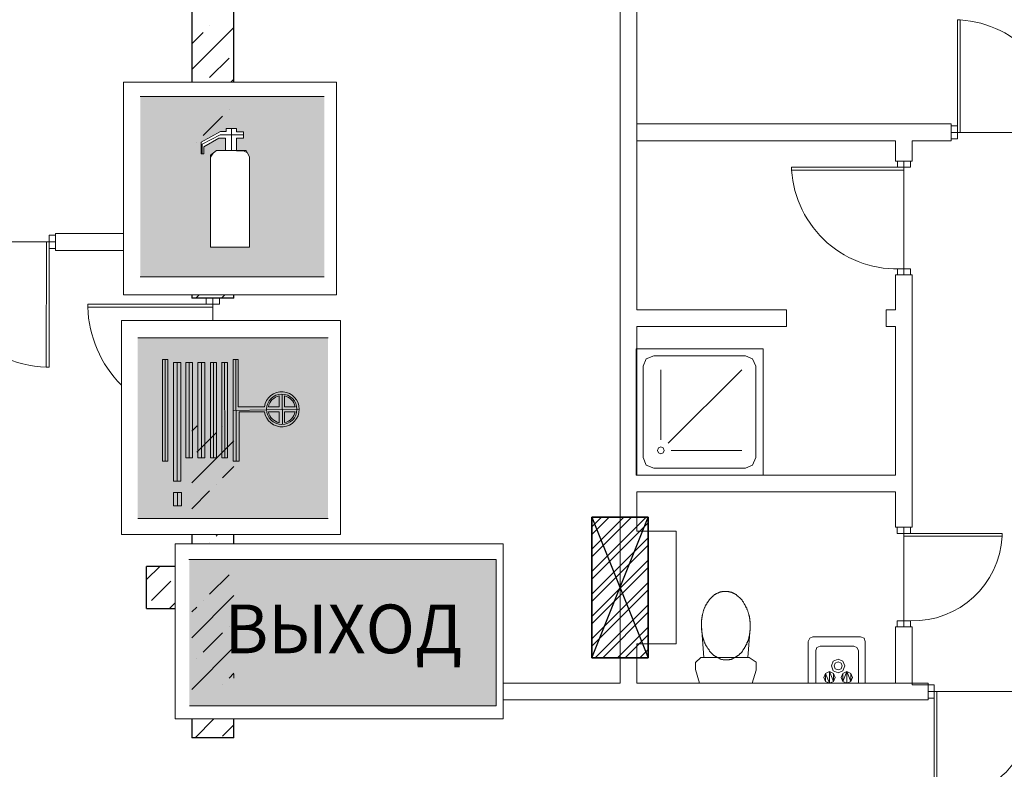
# Model space of a CAD drawing. Units: millimetres. Extents: x 26 to 1393, y 38 to 1386.
# Drawn here: x 155 to 179, y 373 to 391 of the extents above; entities that cross this region are included whole.
import ezdxf

# ---------------------------------------------------------------- set-up
doc = ezdxf.new("R2010")
doc.units = ezdxf.units.MM
for name, color, linetype, lineweight in [('areal', 20, 'Continuous', 5), ('SAN', 7, 'Continuous', 5), ('sveta', 7, 'Continuous', 5)]:
    doc.layers.add(name, color=color, linetype=linetype, lineweight=lineweight)
doc.layers.add('kolonni', color=7, linetype='Continuous')
doc.styles.get("Standard").update_dxf_attribs({"font": 'ARIAL.TTF', "height": 3})

msp = doc.modelspace()

# ---------------------------------------------------------------- hatches: boundary and pattern name
at = {"linetype": 'Continuous', "lineweight": 30}
h = msp.add_hatch(color=256, dxfattribs=at)
h.paths.add_polyline_path([(159.483, 388.192), (159.394, 388.124), (159.334, 388.024), (159.334, 385.785), (160.305, 385.785), (160.305, 388.025), (160.249, 388.139), (160.149, 388.185), (159.975, 388.185), (159.975, 388.192)], flags=16)
h.paths.add_polyline_path([(157.581, 389.537), (157.581, 385.048), (162.009, 385.048), (162.009, 389.537)])
h.paths.add_polyline_path([(159.163, 388.107), (159.095, 388.107), (159.095, 388.399), (159.583, 388.666), (159.722, 388.666), (159.722, 388.74), (159.978, 388.74), (159.978, 388.662), (160.156, 388.662), (160.156, 388.502), (159.975, 388.502), (159.975, 388.192), (159.704, 388.192), (159.704, 388.484), (159.704, 388.502), (159.537, 388.502), (159.163, 388.281)], flags=16)
at = {"linetype": 'Continuous', "lineweight": 20}
h = msp.add_hatch(color=1, dxfattribs=at)
h.paths.add_polyline_path([(157.581, 385.048), (162.166, 385.048), (162.166, 389.537), (157.581, 389.537)])
h.paths.add_polyline_path([(159.095, 388.107), (159.095, 388.399), (159.583, 388.666), (159.722, 388.666), (159.722, 388.74), (159.978, 388.74), (159.978, 388.662), (160.156, 388.662), (160.156, 388.502), (159.975, 388.502), (159.975, 388.185), (160.149, 388.185), (160.249, 388.139), (160.305, 388.025), (160.305, 385.785), (159.334, 385.785), (159.334, 388.024), (159.394, 388.124), (159.483, 388.192), (159.704, 388.192), (159.704, 388.484), (159.704, 388.502), (159.537, 388.502), (159.163, 388.281), (159.163, 388.107)], flags=16)
msp.add_hatch(color=1, dxfattribs=at).paths.add_polyline_path([(157.518, 383.528), (162.26, 383.528), (162.26, 379.024), (157.518, 379.024)])
h = msp.add_hatch(color=256, dxfattribs=at)
h.paths.add_polyline_path([(158.268, 382.984), (158.132, 382.984), (158.132, 380.456), (158.267, 380.456)])
h.paths.add_polyline_path([(158.591, 382.908), (158.411, 382.908), (158.411, 379.956), (158.591, 379.956)])
h.paths.add_polyline_path([(158.611, 379.672), (158.407, 379.672), (158.407, 379.344), (158.611, 379.344)])
h.paths.add_polyline_path([(158.884, 382.908), (158.712, 382.908), (158.712, 380.536), (158.884, 380.536)])
h.paths.add_polyline_path([(159.191, 382.908), (159.015, 382.908), (159.015, 380.536), (159.191, 380.536)])
h.paths.add_polyline_path([(159.483, 382.908), (159.327, 382.908), (159.327, 380.536), (159.483, 380.536)])
h.paths.add_polyline_path([(159.758, 382.908), (159.61, 382.908), (159.61, 380.536), (159.758, 380.536)])
h.paths.add_polyline_path([(160.042, 381.682), (160.675, 381.682, 0.928883), (161.543, 381.746, 0.92922), (160.675, 381.81), (160.018, 381.81), (160.018, 382.984), (159.898, 382.984), (159.898, 380.456), (160.042, 380.456)])
h.paths.add_polyline_path([(160.773, 381.682, 0.308449), (161.045, 381.412), (161.045, 381.682)], flags=16)
h.paths.add_polyline_path([(160.773, 381.81, -0.308706), (161.045, 382.079), (161.045, 381.81)], flags=16)
h.paths.add_polyline_path([(161.176, 381.414), (161.176, 381.682), (161.44, 381.682, -0.302188)], flags=16)
h.paths.add_polyline_path([(161.176, 381.81), (161.176, 382.078, -0.302444), (161.44, 381.81)], flags=16)
at = {"linetype": 'Continuous', "lineweight": 60}
msp.add_hatch(color=3, dxfattribs=at).paths.add_polyline_path([(166.451, 378.003), (158.804, 378.003), (158.804, 374.361), (166.451, 374.361)])

# ---------------------------------------------------------------- linework, layer by layer
at = {"color": 7, "linetype": 'Continuous', "lineweight": 20}
for p, q in [((157.165, 389.899), (162.468, 389.899)), ((157.165, 384.599), (157.165, 389.899)), ((162.468, 389.899), (162.468, 384.599)), ((162.468, 384.599), (157.165, 384.599)), ((157.109, 383.959), (162.574, 383.959)), ((157.109, 378.627), (157.109, 383.959)), ((162.574, 383.959), (162.574, 378.627)), ((162.574, 378.627), (157.109, 378.627)), ((158.45, 378.395), (166.624, 378.395)), ((158.45, 374.031), (158.45, 378.395)), ((166.624, 378.395), (166.624, 374.031)), ((166.624, 374.031), (158.45, 374.031))]:
    msp.add_line(p, q, dxfattribs=at)
at = {"color": 1, "linetype": 'Continuous', "lineweight": 20}
for p, q in [((157.581, 389.537), (162.166, 389.537)), ((159.978, 388.74), (159.722, 388.74)), ((159.722, 388.74), (159.722, 388.666)), ((159.978, 388.662), (159.978, 388.74)), ((159.583, 388.666), (159.095, 388.399)), ((159.163, 388.281), (159.537, 388.502)), ((159.537, 388.502), (159.704, 388.502)), ((159.722, 388.666), (159.583, 388.666)), ((159.704, 388.502), (159.704, 388.484)), ((159.704, 388.491), (159.704, 388.192)), ((159.975, 388.185), (159.975, 388.502)), ((159.975, 388.502), (160.156, 388.502)), ((160.156, 388.662), (159.978, 388.662)), ((160.156, 388.502), (160.156, 388.662)), ((159.095, 388.399), (159.095, 388.107)), ((159.163, 388.107), (159.163, 388.281)), ((159.095, 388.107), (159.163, 388.107)), ((159.394, 388.124), (159.334, 388.024)), ((159.334, 388.024), (159.334, 385.785)), ((159.483, 388.192), (159.394, 388.124)), ((159.704, 388.192), (159.483, 388.192)), ((160.149, 388.185), (159.975, 388.185)), ((160.249, 388.139), (160.149, 388.185)), ((160.305, 388.025), (160.249, 388.139)), ((160.305, 385.785), (160.305, 388.025)), ((159.334, 385.785), (160.305, 385.785)), ((162.166, 385.048), (157.581, 385.048)), ((157.518, 383.528), (162.26, 383.528)), ((158.132, 380.456), (158.132, 382.984)), ((158.132, 382.984), (158.268, 382.984)), ((158.268, 382.984), (158.267, 380.456)), ((158.411, 379.956), (158.411, 382.908)), ((158.411, 382.908), (158.591, 382.908)), ((158.591, 382.908), (158.591, 379.956)), ((158.712, 380.536), (158.712, 382.908)), ((158.712, 382.908), (158.884, 382.908)), ((158.884, 382.908), (158.884, 380.536)), ((159.015, 380.536), (159.015, 382.908)), ((159.015, 382.908), (159.191, 382.908)), ((159.191, 382.908), (159.191, 380.536)), ((159.327, 380.536), (159.327, 382.908)), ((159.327, 382.908), (159.483, 382.908)), ((159.483, 382.908), (159.483, 380.536)), ((159.606, 382.908), (159.758, 382.908)), ((159.61, 380.536), (159.61, 382.908)), ((159.758, 382.908), (159.758, 380.536)), ((159.898, 382.984), (160.018, 382.984)), ((159.898, 382.984), (159.898, 380.456)), ((160.018, 382.984), (160.018, 381.81)), ((161.045, 381.81), (161.045, 382.079)), ((161.176, 381.81), (161.176, 382.078)), ((160.018, 381.81), (160.675, 381.81)), ((160.042, 380.456), (160.042, 381.682)), ((160.042, 381.682), (160.675, 381.682)), ((160.773, 381.81), (161.045, 381.81)), ((160.773, 381.682), (161.045, 381.682)), ((161.045, 381.412), (161.045, 381.682)), ((161.176, 381.81), (161.44, 381.81)), ((161.176, 381.682), (161.44, 381.682)), ((161.176, 381.414), (161.176, 381.682)), ((158.132, 380.456), (158.267, 380.456)), ((158.712, 380.536), (158.884, 380.536)), ((159.015, 380.536), (159.191, 380.536)), ((159.327, 380.536), (159.483, 380.536)), ((159.758, 380.536), (159.61, 380.536)), ((159.898, 380.456), (160.042, 380.456)), ((158.591, 379.956), (158.411, 379.956)), ((158.407, 379.672), (158.611, 379.672)), ((158.407, 379.344), (158.407, 379.672)), ((158.611, 379.672), (158.611, 379.344)), ((158.611, 379.344), (158.407, 379.344)), ((162.26, 379.024), (157.518, 379.024))]:
    msp.add_line(p, q, dxfattribs=at)
at = {"linetype": 'Continuous', "lineweight": 15}
for p, q in [((159.85, 388.74), (159.85, 388.185)), ((159.571, 388.582), (159.121, 388.352)), ((160.156, 388.582), (159.571, 388.582)), ((159.121, 388.352), (159.121, 388.107)), ((159.334, 388.08), (159.483, 388.192)), ((159.334, 385.785), (159.334, 388.08)), ((159.483, 388.192), (160.223, 388.192)), ((160.223, 388.192), (160.305, 388.025)), ((160.305, 388.025), (160.305, 385.785)), ((160.305, 385.785), (159.334, 385.785)), ((158.2, 382.984), (158.199, 380.456)), ((158.501, 382.908), (158.501, 379.956)), ((158.798, 382.908), (158.798, 380.536)), ((159.103, 382.908), (159.103, 380.536)), ((159.405, 382.908), (159.405, 380.536)), ((159.682, 382.908), (159.684, 380.536)), ((159.958, 382.984), (159.97, 380.456)), ((161.119, 382.124), (161.122, 381.368)), ((159.898, 381.72), (161.543, 381.746))]:
    msp.add_line(p, q, dxfattribs=at)
at = {"linetype": 'Continuous', "lineweight": 20}
msp.add_line((158.509, 379.672), (158.509, 379.344), dxfattribs=at)
at = {"color": 3, "linetype": 'Continuous', "lineweight": 20}
for p, q in [((158.793, 378.003), (166.451, 378.003)), ((166.451, 378.003), (166.451, 374.361)), ((166.451, 374.361), (158.804, 374.361))]:
    msp.add_line(p, q, dxfattribs=at)
at = {"linetype": 'Continuous', "lineweight": 15}
msp.add_circle((161.107, 381.746), 0.378, dxfattribs=at)
at = {"color": 1, "linetype": 'Continuous', "lineweight": 20}
for radius, start, end in [(0.436, 188.4461, 171.5955), (0.339, 100.5482, 169.1714), (0.339, 10.8286, 78.1391), (0.339, 190.8824, 259.4518), (0.339, 281.8609, 349.1176)]:
    msp.add_arc((161.107, 381.746), radius, start, end, dxfattribs=at)
at = {"layer": 'areal', "color": 7}
for p, q in [((158.864, 402.68), (158.864, 389.899)), ((159.914, 389.899), (159.914, 397.606)), ((169.538, 397.606), (169.538, 374.926)), ((169.958, 388.856), (169.958, 395.856)), ((177.793, 388.856), (169.958, 388.856)), ((177.793, 388.646), (177.793, 388.856)), ((177.793, 388.436), (177.793, 388.646)), ((177.793, 388.646), (180.628, 388.646)), ((180.628, 388.646), (177.793, 388.646)), ((169.958, 388.436), (176.399, 388.436)), ((169.958, 384.227), (169.958, 388.436)), ((176.399, 388.436), (176.399, 387.929)), ((176.819, 388.436), (177.793, 388.436)), ((176.819, 387.929), (176.819, 388.436)), ((176.399, 387.929), (176.613, 387.929)), ((176.613, 385.094), (176.613, 387.929)), ((176.613, 387.929), (176.819, 387.929)), ((176.613, 387.929), (176.613, 385.094)), ((157.165, 386.126), (155.464, 386.126)), ((155.464, 386.126), (155.464, 385.916)), ((155.464, 385.916), (152.279, 385.916)), ((176.613, 385.094), (176.399, 385.094)), ((176.399, 385.094), (176.399, 384.227)), ((176.819, 385.094), (176.613, 385.094)), ((176.819, 378.808), (176.819, 385.094)), ((159.914, 384.516), (159.914, 384.599)), ((159.389, 383.959), (159.389, 384.516)), ((159.389, 384.516), (159.914, 384.516)), ((173.688, 384.227), (169.958, 384.227)), ((173.688, 383.807), (173.688, 384.227)), ((176.399, 384.227), (176.173, 384.227)), ((176.173, 384.227), (176.173, 383.807)), ((169.958, 380.106), (169.958, 383.807)), ((169.958, 383.807), (173.688, 383.807)), ((176.173, 383.807), (176.399, 383.807)), ((176.399, 383.807), (176.399, 380.106)), ((176.399, 380.106), (169.958, 380.106)), ((169.958, 379.686), (176.399, 379.686)), ((169.958, 378.706), (169.958, 379.686)), ((176.399, 379.686), (176.399, 378.808)), ((170.938, 378.706), (169.958, 378.706)), ((170.938, 375.906), (170.938, 378.706)), ((176.399, 378.808), (176.609, 378.808)), ((176.609, 376.323), (176.609, 378.808)), ((176.609, 378.808), (176.819, 378.808)), ((176.609, 378.808), (176.609, 376.323)), ((159.914, 378.395), (159.914, 378.627)), ((176.609, 376.323), (176.399, 376.323)), ((176.399, 376.323), (176.399, 374.926)), ((176.819, 376.323), (176.609, 376.323)), ((176.819, 374.88), (176.819, 376.323)), ((169.958, 374.926), (169.958, 375.906)), ((169.958, 375.906), (170.938, 375.906)), ((169.538, 374.926), (166.624, 374.926)), ((176.399, 374.926), (169.958, 374.926)), ((177.213, 374.88), (176.819, 374.88)), ((177.213, 374.716), (177.213, 374.88)), ((180.048, 374.716), (177.213, 374.716))]:
    msp.add_line(p, q, dxfattribs=at)
at = {"layer": 'kolonni', "color": 7, "linetype": 'Continuous'}
for p, q in [((168.837, 379.056), (168.837, 375.556)), ((170.237, 379.056), (168.837, 379.056)), ((168.837, 379.056), (170.237, 375.556)), ((168.837, 375.556), (170.237, 379.056)), ((170.237, 375.556), (170.237, 379.056)), ((168.837, 375.556), (170.237, 375.556))]:
    msp.add_line(p, q, dxfattribs=at)
at = {"layer": 'kolonni', "color": 7, "lineweight": 30}
for p, q in [((168.837, 375.556), (168.837, 379.056)), ((168.837, 379.056), (170.237, 379.056)), ((170.237, 379.056), (170.237, 375.556)), ((170.237, 375.556), (168.837, 375.556))]:
    msp.add_line(p, q, dxfattribs=at)
at = {"layer": 'kolonni', "color": 7}
for p, q in [((168.837, 378.815), (169.078, 379.056)), ((168.837, 378.258), (169.635, 379.056)), ((168.837, 377.701), (170.192, 379.056)), ((168.837, 378.629), (169.264, 379.056)), ((168.837, 378.072), (169.821, 379.056)), ((168.837, 378.815), (169.078, 379.056)), ((168.837, 378.258), (169.635, 379.056)), ((168.837, 377.701), (170.192, 379.056)), ((168.837, 378.629), (169.264, 379.056)), ((168.837, 378.072), (169.821, 379.056)), ((168.837, 377.515), (170.237, 378.915)), ((168.837, 377.515), (170.237, 378.915)), ((168.837, 377.144), (170.237, 378.544)), ((168.837, 377.144), (170.237, 378.544)), ((168.837, 376.958), (170.237, 378.358)), ((168.837, 376.958), (170.237, 378.358)), ((168.837, 376.587), (170.237, 377.987)), ((168.837, 376.587), (170.237, 377.987)), ((168.837, 376.402), (170.237, 377.802)), ((168.837, 376.402), (170.237, 377.802)), ((168.837, 376.03), (170.237, 377.43)), ((168.837, 376.03), (170.237, 377.43)), ((168.837, 375.845), (170.237, 377.245)), ((168.837, 375.845), (170.237, 377.245)), ((168.92, 375.556), (170.237, 376.874)), ((168.92, 375.556), (170.237, 376.874)), ((169.105, 375.556), (170.237, 376.688)), ((169.105, 375.556), (170.237, 376.688)), ((169.476, 375.556), (170.237, 376.317)), ((169.476, 375.556), (170.237, 376.317)), ((169.662, 375.556), (170.237, 376.131)), ((169.662, 375.556), (170.237, 376.131)), ((170.033, 375.556), (170.237, 375.76)), ((170.033, 375.556), (170.237, 375.76)), ((170.219, 375.556), (170.237, 375.574)), ((170.219, 375.556), (170.237, 375.574))]:
    msp.add_line(p, q, dxfattribs=at)
at = {"layer": 'SAN', "lineweight": 9}
for p, q in [((169.938, 380.106), (169.938, 383.253)), ((169.938, 383.253), (173.103, 383.253)), ((170.189, 383.002), (170.38, 383.08)), ((170.38, 383.08), (172.66, 383.08)), ((172.66, 383.08), (172.842, 383.002)), ((173.103, 380.106), (173.103, 383.253)), ((170.111, 382.82), (170.189, 383.002)), ((170.111, 380.548), (170.111, 382.82)), ((172.842, 383.002), (172.92, 382.82)), ((172.92, 380.548), (172.92, 382.82)), ((170.553, 380.982), (170.553, 382.733)), ((170.735, 380.904), (172.574, 382.733)), ((170.467, 380.722), (170.493, 380.782)), ((170.493, 380.661), (170.467, 380.722)), ((170.493, 380.782), (170.553, 380.808)), ((170.553, 380.635), (170.493, 380.661)), ((170.553, 380.808), (170.614, 380.782)), ((170.553, 380.808), (170.553, 380.808)), ((170.614, 380.661), (170.553, 380.635)), ((170.614, 380.782), (170.64, 380.722)), ((170.64, 380.722), (170.614, 380.661)), ((170.814, 380.722), (172.574, 380.722)), ((170.189, 380.357), (170.111, 380.548)), ((170.38, 380.279), (170.189, 380.357)), ((172.842, 380.357), (172.66, 380.279)), ((172.92, 380.548), (172.842, 380.357)), ((173.103, 380.106), (169.938, 380.106)), ((170.38, 380.279), (172.66, 380.279)), ((171.964, 377.163), (171.947, 377.154)), ((171.973, 377.163), (171.964, 377.163)), ((171.982, 377.172), (171.973, 377.163)), ((171.99, 377.172), (171.982, 377.172)), ((171.999, 377.18), (171.99, 377.172)), ((172.008, 377.18), (171.999, 377.18)), ((172.016, 377.189), (172.008, 377.18)), ((172.025, 377.189), (172.016, 377.189)), ((172.034, 377.189), (172.025, 377.189)), ((172.042, 377.198), (172.034, 377.189)), ((172.051, 377.198), (172.042, 377.198)), ((172.068, 377.198), (172.051, 377.198)), ((172.077, 377.198), (172.068, 377.198)), ((172.086, 377.206), (172.077, 377.198)), ((172.094, 377.206), (172.086, 377.206)), ((172.103, 377.206), (172.094, 377.206)), ((172.112, 377.206), (172.103, 377.206)), ((172.12, 377.206), (172.112, 377.206)), ((172.129, 377.206), (172.12, 377.206)), ((172.146, 377.206), (172.129, 377.206)), ((172.155, 377.206), (172.146, 377.206)), ((172.164, 377.206), (172.155, 377.206)), ((172.173, 377.206), (172.164, 377.206)), ((172.181, 377.206), (172.173, 377.206)), ((172.19, 377.206), (172.181, 377.206)), ((172.199, 377.206), (172.19, 377.206)), ((172.207, 377.206), (172.199, 377.206)), ((172.225, 377.206), (172.207, 377.206)), ((172.233, 377.206), (172.225, 377.206)), ((172.242, 377.206), (172.233, 377.206)), ((172.251, 377.198), (172.242, 377.206)), ((172.259, 377.198), (172.251, 377.198)), ((172.268, 377.198), (172.259, 377.198)), ((172.277, 377.198), (172.268, 377.198)), ((172.285, 377.189), (172.277, 377.198)), ((172.303, 377.189), (172.285, 377.189)), ((172.311, 377.189), (172.303, 377.189)), ((172.32, 377.18), (172.311, 377.189)), ((172.329, 377.18), (172.32, 377.18)), ((172.337, 377.172), (172.329, 377.18)), ((172.346, 377.172), (172.337, 377.172)), ((172.355, 377.163), (172.346, 377.172)), ((172.363, 377.163), (172.355, 377.163)), ((172.372, 377.154), (172.363, 377.163)), ((171.704, 376.92), (171.696, 376.903)), ((171.713, 376.929), (171.704, 376.92)), ((171.722, 376.937), (171.713, 376.929)), ((171.73, 376.955), (171.722, 376.946)), ((171.722, 376.946), (171.722, 376.937)), ((171.739, 376.963), (171.73, 376.955)), ((171.748, 376.981), (171.739, 376.963)), ((171.756, 376.989), (171.748, 376.981)), ((171.765, 377.007), (171.756, 376.998)), ((171.756, 376.998), (171.756, 376.989)), ((171.774, 377.015), (171.765, 377.007)), ((171.782, 377.024), (171.774, 377.015)), ((171.791, 377.033), (171.782, 377.024)), ((171.8, 377.041), (171.791, 377.033)), ((171.808, 377.05), (171.8, 377.041)), ((171.817, 377.059), (171.808, 377.05)), ((171.826, 377.059), (171.817, 377.059)), ((171.834, 377.076), (171.826, 377.067)), ((171.826, 377.067), (171.826, 377.059)), ((171.843, 377.085), (171.834, 377.076)), ((171.852, 377.094), (171.843, 377.085)), ((171.86, 377.102), (171.852, 377.094)), ((171.869, 377.102), (171.86, 377.102)), ((171.878, 377.111), (171.869, 377.102)), ((171.886, 377.12), (171.878, 377.111)), ((171.895, 377.128), (171.886, 377.12)), ((171.904, 377.128), (171.895, 377.128)), ((171.912, 377.137), (171.904, 377.128)), ((171.921, 377.146), (171.912, 377.137)), ((171.93, 377.146), (171.921, 377.146)), ((171.938, 377.154), (171.93, 377.146)), ((171.947, 377.154), (171.938, 377.154)), ((172.381, 377.154), (172.372, 377.154)), ((172.389, 377.146), (172.381, 377.154)), ((172.398, 377.146), (172.389, 377.146)), ((172.415, 377.137), (172.398, 377.146)), ((172.424, 377.128), (172.415, 377.137)), ((172.433, 377.128), (172.424, 377.128)), ((172.441, 377.12), (172.433, 377.128)), ((172.45, 377.111), (172.441, 377.12)), ((172.459, 377.102), (172.45, 377.111)), ((172.467, 377.102), (172.459, 377.102)), ((172.476, 377.094), (172.467, 377.102)), ((172.485, 377.085), (172.476, 377.094)), ((172.493, 377.076), (172.485, 377.085)), ((172.502, 377.067), (172.493, 377.076)), ((172.502, 377.059), (172.502, 377.067)), ((172.511, 377.059), (172.502, 377.059)), ((172.519, 377.05), (172.511, 377.059)), ((172.528, 377.041), (172.519, 377.05)), ((172.537, 377.033), (172.528, 377.041)), ((172.545, 377.024), (172.537, 377.033)), ((172.554, 377.015), (172.545, 377.024)), ((172.563, 377.007), (172.554, 377.015)), ((172.571, 376.998), (172.563, 377.007)), ((172.58, 376.989), (172.571, 376.998)), ((172.58, 376.981), (172.58, 376.989)), ((172.589, 376.963), (172.58, 376.981)), ((172.597, 376.955), (172.589, 376.963)), ((172.606, 376.946), (172.597, 376.955)), ((172.615, 376.937), (172.606, 376.946)), ((172.615, 376.929), (172.615, 376.937)), ((172.623, 376.92), (172.615, 376.929)), ((172.632, 376.903), (172.623, 376.92)), ((171.609, 376.686), (171.6, 376.669)), ((171.6, 376.669), (171.6, 376.66)), ((171.618, 376.721), (171.609, 376.712)), ((171.609, 376.712), (171.609, 376.695)), ((171.609, 376.695), (171.609, 376.686)), ((171.626, 376.747), (171.618, 376.738)), ((171.618, 376.738), (171.618, 376.721)), ((171.635, 376.773), (171.626, 376.755)), ((171.626, 376.755), (171.626, 376.747)), ((171.644, 376.799), (171.635, 376.781)), ((171.635, 376.781), (171.635, 376.773)), ((171.652, 376.807), (171.644, 376.799)), ((171.661, 376.833), (171.652, 376.816)), ((171.652, 376.816), (171.652, 376.807)), ((171.67, 376.851), (171.661, 376.842)), ((171.661, 376.842), (171.661, 376.833)), ((171.678, 376.859), (171.67, 376.851)), ((171.687, 376.885), (171.678, 376.877)), ((171.678, 376.877), (171.678, 376.859)), ((171.696, 376.894), (171.687, 376.885)), ((171.696, 376.903), (171.696, 376.894)), ((172.641, 376.894), (172.632, 376.903)), ((172.641, 376.885), (172.641, 376.894)), ((172.649, 376.877), (172.641, 376.885)), ((172.658, 376.868), (172.649, 376.877)), ((172.667, 376.851), (172.658, 376.868)), ((172.667, 376.842), (172.667, 376.851)), ((172.675, 376.833), (172.667, 376.842)), ((172.675, 376.816), (172.675, 376.833)), ((172.684, 376.807), (172.675, 376.816)), ((172.693, 376.799), (172.684, 376.807)), ((172.693, 376.781), (172.693, 376.799)), ((172.701, 376.773), (172.693, 376.781)), ((172.701, 376.755), (172.701, 376.773)), ((172.71, 376.747), (172.701, 376.755)), ((172.71, 376.738), (172.71, 376.747)), ((172.719, 376.721), (172.71, 376.738)), ((172.719, 376.712), (172.719, 376.721)), ((172.727, 376.695), (172.719, 376.712)), ((172.727, 376.686), (172.727, 376.695)), ((172.736, 376.669), (172.727, 376.686)), ((172.736, 376.66), (172.736, 376.669)), ((171.574, 376.513), (171.566, 376.504)), ((171.566, 376.504), (171.566, 376.487)), ((171.566, 376.487), (171.566, 376.469)), ((171.566, 376.469), (171.566, 376.461)), ((171.566, 376.461), (171.566, 376.443)), ((171.566, 376.443), (171.566, 376.435)), ((171.566, 376.435), (171.566, 376.417)), ((171.583, 376.565), (171.574, 376.556)), ((171.574, 376.556), (171.574, 376.539)), ((171.574, 376.539), (171.574, 376.53)), ((171.574, 376.53), (171.574, 376.513)), ((171.592, 376.617), (171.583, 376.608)), ((171.583, 376.608), (171.583, 376.591)), ((171.583, 376.591), (171.583, 376.582)), ((171.583, 376.582), (171.583, 376.565)), ((171.6, 376.66), (171.592, 376.643)), ((171.592, 376.643), (171.592, 376.634)), ((171.592, 376.634), (171.592, 376.617)), ((172.745, 376.643), (172.736, 376.66)), ((172.745, 376.634), (172.745, 376.643)), ((172.745, 376.617), (172.745, 376.634)), ((172.753, 376.608), (172.745, 376.617)), ((172.753, 376.591), (172.753, 376.608)), ((172.762, 376.582), (172.753, 376.591)), ((172.762, 376.565), (172.762, 376.582)), ((172.762, 376.556), (172.762, 376.565)), ((172.762, 376.539), (172.762, 376.556)), ((172.771, 376.53), (172.762, 376.539)), ((172.771, 376.513), (172.771, 376.53)), ((172.771, 376.504), (172.771, 376.513)), ((172.771, 376.487), (172.771, 376.504)), ((172.771, 376.469), (172.771, 376.487)), ((172.779, 376.461), (172.771, 376.469)), ((172.779, 376.443), (172.779, 376.461)), ((172.779, 376.435), (172.779, 376.443)), ((172.779, 376.417), (172.779, 376.435)), ((171.566, 376.417), (171.566, 376.409)), ((171.566, 376.409), (171.566, 376.391)), ((171.566, 376.391), (171.566, 376.374)), ((171.566, 376.374), (171.566, 376.365)), ((171.566, 376.365), (171.566, 376.348)), ((171.566, 376.348), (171.566, 376.339)), ((171.626, 375.559), (171.566, 376.339)), ((171.566, 376.339), (171.566, 376.322)), ((171.566, 376.322), (171.566, 376.304)), ((171.566, 376.304), (171.566, 376.296)), ((171.566, 376.296), (171.566, 376.278)), ((171.566, 376.278), (171.566, 376.27)), ((171.566, 376.27), (171.566, 376.252)), ((171.566, 376.252), (171.566, 376.244)), ((171.566, 376.244), (171.574, 376.226)), ((171.574, 376.226), (171.574, 376.209)), ((171.574, 376.209), (171.574, 376.2)), ((171.574, 376.2), (171.574, 376.183)), ((171.574, 376.183), (171.583, 376.174)), ((172.719, 375.559), (172.779, 376.296)), ((172.771, 376.209), (172.779, 376.226)), ((172.771, 376.2), (172.771, 376.209)), ((172.771, 376.183), (172.771, 376.2)), ((172.771, 376.174), (172.771, 376.183)), ((172.779, 376.409), (172.779, 376.417)), ((172.779, 376.391), (172.779, 376.409)), ((172.779, 376.374), (172.779, 376.391)), ((172.779, 376.365), (172.779, 376.374)), ((172.779, 376.348), (172.779, 376.365)), ((172.779, 376.339), (172.779, 376.348)), ((172.779, 376.322), (172.779, 376.339)), ((172.779, 376.313), (172.779, 376.322)), ((172.779, 376.296), (172.779, 376.313)), ((172.779, 376.278), (172.779, 376.296)), ((172.779, 376.27), (172.779, 376.278)), ((172.779, 376.252), (172.779, 376.27)), ((172.779, 376.244), (172.779, 376.252)), ((172.779, 376.226), (172.779, 376.244)), ((171.583, 376.174), (171.583, 376.157)), ((171.583, 376.157), (171.583, 376.148)), ((171.583, 376.148), (171.583, 376.131)), ((171.583, 376.131), (171.592, 376.122)), ((171.592, 376.122), (171.592, 376.105)), ((171.592, 376.105), (171.592, 376.096)), ((171.592, 376.096), (171.6, 376.079)), ((171.6, 376.079), (171.6, 376.07)), ((171.6, 376.07), (171.609, 376.053)), ((171.609, 376.053), (171.609, 376.044)), ((171.609, 376.044), (171.609, 376.027)), ((171.609, 376.027), (171.618, 376.018)), ((171.618, 376.018), (171.618, 376.001)), ((171.618, 376.001), (171.626, 375.992)), ((171.626, 375.992), (171.626, 375.975)), ((171.626, 375.975), (171.635, 375.966)), ((171.635, 375.966), (171.635, 375.958)), ((171.635, 375.958), (171.644, 375.94)), ((171.644, 375.94), (171.652, 375.932)), ((171.652, 375.932), (171.652, 375.914)), ((172.701, 375.932), (172.71, 375.94)), ((172.701, 375.914), (172.701, 375.932)), ((172.71, 375.958), (172.719, 375.966)), ((172.71, 375.94), (172.71, 375.958)), ((172.719, 375.966), (172.727, 375.975)), ((172.727, 376.001), (172.736, 376.018)), ((172.727, 375.992), (172.727, 376.001)), ((172.727, 375.975), (172.727, 375.992)), ((172.736, 376.027), (172.745, 376.044)), ((172.736, 376.018), (172.736, 376.027)), ((172.745, 376.07), (172.753, 376.079)), ((172.745, 376.053), (172.745, 376.07)), ((172.745, 376.044), (172.745, 376.053)), ((172.753, 376.096), (172.762, 376.105)), ((172.753, 376.079), (172.753, 376.096)), ((172.762, 376.148), (172.771, 376.157)), ((172.762, 376.131), (172.762, 376.148)), ((172.762, 376.122), (172.762, 376.131)), ((172.762, 376.105), (172.762, 376.122)), ((172.771, 376.157), (172.771, 376.174)), ((174.264, 376.046), (174.228, 375.961)), ((174.228, 374.926), (174.228, 375.961)), ((174.342, 376.075), (174.264, 376.046)), ((175.533, 376.075), (174.342, 376.075)), ((175.618, 376.046), (175.533, 376.075)), ((175.646, 375.961), (175.618, 376.046)), ((175.646, 374.926), (175.646, 375.961)), ((171.652, 375.914), (171.661, 375.906)), ((171.661, 375.906), (171.661, 375.897)), ((171.661, 375.897), (171.67, 375.88)), ((171.67, 375.88), (171.678, 375.871)), ((171.678, 375.871), (171.678, 375.862)), ((171.678, 375.862), (171.687, 375.854)), ((171.687, 375.854), (171.696, 375.836)), ((171.696, 375.836), (171.696, 375.828)), ((171.696, 375.828), (171.704, 375.819)), ((171.704, 375.819), (171.713, 375.81)), ((171.713, 375.81), (171.722, 375.793)), ((171.722, 375.793), (171.722, 375.784)), ((171.722, 375.784), (171.73, 375.776)), ((171.73, 375.776), (171.739, 375.767)), ((171.739, 375.767), (171.748, 375.758)), ((171.748, 375.758), (171.756, 375.75)), ((171.756, 375.75), (171.756, 375.741)), ((171.756, 375.741), (171.765, 375.724)), ((171.765, 375.724), (171.774, 375.715)), ((171.774, 375.715), (171.782, 375.706)), ((171.782, 375.706), (171.791, 375.698)), ((171.791, 375.698), (171.8, 375.689)), ((171.8, 375.689), (171.808, 375.68)), ((172.554, 375.68), (172.563, 375.689)), ((172.563, 375.689), (172.571, 375.698)), ((172.571, 375.698), (172.58, 375.706)), ((172.58, 375.715), (172.589, 375.724)), ((172.58, 375.706), (172.58, 375.715)), ((172.589, 375.724), (172.597, 375.741)), ((172.597, 375.741), (172.606, 375.75)), ((172.606, 375.75), (172.615, 375.758)), ((172.615, 375.767), (172.623, 375.776)), ((172.615, 375.758), (172.615, 375.767)), ((172.623, 375.776), (172.632, 375.784)), ((172.632, 375.784), (172.641, 375.793)), ((172.641, 375.81), (172.649, 375.819)), ((172.641, 375.793), (172.641, 375.81)), ((172.649, 375.819), (172.658, 375.828)), ((172.658, 375.828), (172.667, 375.836)), ((172.667, 375.854), (172.675, 375.862)), ((172.667, 375.836), (172.667, 375.854)), ((172.675, 375.871), (172.684, 375.88)), ((172.675, 375.862), (172.675, 375.871)), ((172.684, 375.88), (172.693, 375.897)), ((172.693, 375.906), (172.701, 375.914)), ((172.693, 375.897), (172.693, 375.906)), ((174.441, 375.812), (174.413, 375.734)), ((174.413, 374.926), (174.413, 375.734)), ((174.526, 375.848), (174.441, 375.812)), ((174.526, 375.848), (175.363, 375.848)), ((175.441, 375.812), (175.363, 375.848)), ((175.476, 375.734), (175.441, 375.812)), ((175.476, 375.734), (175.476, 374.926)), ((171.548, 375.559), (171.418, 375.437)), ((171.548, 375.559), (171.635, 375.559)), ((171.626, 375.559), (172.719, 375.559)), ((171.808, 375.68), (171.817, 375.672)), ((171.817, 375.672), (171.826, 375.663)), ((171.826, 375.663), (171.826, 375.654)), ((171.826, 375.654), (171.834, 375.654)), ((171.834, 375.654), (171.843, 375.646)), ((171.843, 375.646), (171.852, 375.637)), ((171.852, 375.637), (171.86, 375.628)), ((171.86, 375.628), (171.869, 375.62)), ((171.869, 375.62), (171.878, 375.611)), ((171.878, 375.611), (171.886, 375.611)), ((171.886, 375.611), (171.895, 375.602)), ((171.895, 375.602), (171.904, 375.594)), ((171.904, 375.594), (171.912, 375.585)), ((171.912, 375.585), (171.921, 375.585)), ((171.921, 375.585), (171.93, 375.576)), ((171.93, 375.576), (171.938, 375.576)), ((171.938, 375.576), (171.947, 375.568)), ((171.947, 375.568), (171.964, 375.559)), ((171.964, 375.559), (171.973, 375.559)), ((171.973, 375.559), (171.982, 375.55)), ((171.982, 375.55), (171.99, 375.55)), ((171.99, 375.55), (171.999, 375.542)), ((171.999, 375.542), (172.008, 375.542)), ((172.008, 375.542), (172.016, 375.533)), ((172.016, 375.533), (172.025, 375.533)), ((172.025, 375.533), (172.034, 375.533)), ((172.034, 375.533), (172.042, 375.524)), ((172.042, 375.524), (172.051, 375.524)), ((172.051, 375.524), (172.068, 375.515)), ((172.068, 375.515), (172.077, 375.515)), ((172.077, 375.515), (172.086, 375.515)), ((172.086, 375.515), (172.094, 375.515)), ((172.094, 375.515), (172.103, 375.507)), ((172.103, 375.507), (172.112, 375.507)), ((172.112, 375.507), (172.12, 375.507)), ((172.12, 375.507), (172.129, 375.507)), ((172.129, 375.507), (172.146, 375.507)), ((172.146, 375.507), (172.155, 375.507)), ((172.155, 375.507), (172.164, 375.507)), ((172.164, 375.507), (172.173, 375.507)), ((172.173, 375.507), (172.181, 375.507)), ((172.181, 375.507), (172.19, 375.507)), ((172.19, 375.507), (172.199, 375.507)), ((172.199, 375.507), (172.207, 375.507)), ((172.207, 375.507), (172.225, 375.507)), ((172.225, 375.507), (172.233, 375.507)), ((172.233, 375.507), (172.242, 375.507)), ((172.242, 375.507), (172.251, 375.507)), ((172.251, 375.507), (172.259, 375.507)), ((172.259, 375.507), (172.268, 375.515)), ((172.268, 375.515), (172.277, 375.515)), ((172.277, 375.515), (172.285, 375.515)), ((172.285, 375.515), (172.303, 375.515)), ((172.303, 375.515), (172.311, 375.524)), ((172.311, 375.524), (172.32, 375.524)), ((172.32, 375.524), (172.329, 375.533)), ((172.329, 375.533), (172.337, 375.533)), ((172.337, 375.533), (172.346, 375.533)), ((172.346, 375.533), (172.355, 375.542)), ((172.355, 375.542), (172.363, 375.542)), ((172.363, 375.542), (172.372, 375.55)), ((172.372, 375.55), (172.381, 375.55)), ((172.381, 375.55), (172.389, 375.559)), ((172.389, 375.559), (172.398, 375.559)), ((172.398, 375.559), (172.415, 375.568)), ((172.415, 375.568), (172.424, 375.576)), ((172.424, 375.576), (172.433, 375.576)), ((172.433, 375.576), (172.441, 375.585)), ((172.441, 375.585), (172.45, 375.594)), ((172.45, 375.594), (172.459, 375.594)), ((172.459, 375.594), (172.467, 375.602)), ((172.467, 375.602), (172.476, 375.611)), ((172.476, 375.611), (172.485, 375.611)), ((172.485, 375.611), (172.493, 375.62)), ((172.493, 375.62), (172.502, 375.628)), ((172.502, 375.628), (172.511, 375.637)), ((172.511, 375.646), (172.519, 375.654)), ((172.511, 375.637), (172.511, 375.646)), ((172.519, 375.654), (172.528, 375.663)), ((172.528, 375.663), (172.537, 375.663)), ((172.537, 375.663), (172.545, 375.672)), ((172.545, 375.672), (172.554, 375.68)), ((172.71, 375.559), (172.762, 375.559)), ((172.927, 375.446), (172.753, 375.559)), ((172.927, 375.247), (172.927, 375.446)), ((174.852, 375.472), (174.803, 375.351)), ((174.973, 375.521), (174.852, 375.472)), ((174.973, 375.451), (174.902, 375.422)), ((175.093, 375.472), (174.973, 375.521)), ((175.044, 375.422), (174.973, 375.451)), ((175.143, 375.351), (175.093, 375.472)), ((171.418, 375.437), (171.418, 375.264)), ((171.514, 374.926), (171.418, 375.264)), ((172.927, 375.247), (172.831, 374.926)), ((174.76, 375.21), (174.661, 375.167)), ((174.76, 375.21), (174.661, 375.167)), ((174.76, 375.21), (174.661, 375.167)), ((174.859, 375.167), (174.76, 375.21)), ((174.76, 374.926), (174.76, 375.21)), ((174.76, 374.926), (174.76, 375.21)), ((174.859, 374.968), (174.76, 375.21)), ((174.76, 375.21), (174.76, 374.926)), ((174.859, 374.968), (174.76, 375.21)), ((174.76, 375.21), (174.76, 374.926)), ((174.76, 375.21), (174.859, 374.968)), ((174.859, 375.167), (174.76, 375.21)), ((174.76, 375.21), (174.76, 375.21)), ((174.76, 375.21), (174.859, 374.968)), ((174.859, 375.167), (174.76, 375.21)), ((174.803, 375.351), (174.852, 375.231)), ((174.803, 375.351), (174.803, 375.351)), ((174.852, 375.231), (174.973, 375.181)), ((174.902, 375.422), (174.874, 375.351)), ((174.874, 375.351), (174.902, 375.28)), ((174.874, 375.351), (174.874, 375.351)), ((174.902, 375.28), (174.973, 375.252)), ((174.973, 375.252), (175.044, 375.28)), ((174.973, 375.181), (175.093, 375.231)), ((175.072, 375.351), (175.044, 375.422)), ((175.044, 375.28), (175.072, 375.351)), ((175.186, 375.21), (175.086, 375.167)), ((175.086, 374.968), (175.186, 375.21)), ((175.186, 375.21), (175.086, 375.167)), ((175.086, 374.968), (175.186, 375.21)), ((175.186, 375.21), (175.086, 375.167)), ((175.186, 375.21), (175.086, 374.968)), ((175.186, 375.21), (175.086, 374.968)), ((175.093, 375.231), (175.143, 375.351)), ((175.285, 374.968), (175.186, 375.21)), ((175.186, 375.21), (175.186, 374.926)), ((175.186, 375.21), (175.285, 374.968)), ((175.285, 375.167), (175.186, 375.21)), ((175.186, 375.21), (175.186, 375.21)), ((175.186, 374.926), (175.186, 375.21)), ((175.285, 375.167), (175.186, 375.21)), ((175.186, 374.926), (175.186, 375.21)), ((175.186, 374.926), (175.186, 375.21)), ((174.661, 375.167), (174.618, 375.068)), ((174.661, 375.167), (174.618, 375.068)), ((174.661, 375.167), (174.618, 375.068)), ((174.618, 375.068), (174.661, 374.968)), ((174.618, 375.068), (174.618, 375.068)), ((174.618, 375.068), (174.661, 374.968)), ((174.618, 375.068), (174.618, 375.068)), ((174.618, 375.068), (174.661, 374.968)), ((174.661, 374.968), (174.661, 375.167)), ((174.661, 374.968), (174.661, 375.167)), ((174.76, 374.926), (174.661, 375.167)), ((174.661, 375.167), (174.661, 374.968)), ((174.76, 374.926), (174.661, 375.167)), ((174.661, 375.167), (174.661, 374.968)), ((174.661, 375.167), (174.76, 374.926)), ((174.661, 375.167), (174.661, 375.167)), ((174.661, 375.167), (174.76, 374.926)), ((174.661, 374.968), (174.76, 374.926)), ((174.661, 374.968), (174.76, 374.926)), ((174.661, 374.968), (174.76, 374.926)), ((174.76, 374.926), (174.859, 374.968)), ((174.76, 374.926), (174.859, 374.968)), ((174.76, 374.926), (174.859, 374.968)), ((174.902, 375.068), (174.859, 375.167)), ((174.859, 374.968), (174.859, 375.167)), ((174.859, 374.968), (174.859, 375.167)), ((174.859, 374.968), (174.902, 375.068)), ((174.859, 374.968), (174.859, 374.968)), ((175.086, 375.167), (175.044, 375.068)), ((175.086, 375.167), (175.044, 375.068)), ((175.086, 375.167), (175.044, 375.068)), ((175.044, 375.068), (175.086, 374.968)), ((175.044, 375.068), (175.044, 375.068)), ((175.044, 375.068), (175.086, 374.968)), ((175.044, 375.068), (175.086, 374.968)), ((175.086, 374.968), (175.086, 375.167)), ((175.086, 374.968), (175.086, 375.167)), ((175.086, 375.167), (175.086, 374.968)), ((175.086, 375.167), (175.086, 375.167)), ((175.086, 375.167), (175.086, 374.968)), ((175.086, 374.968), (175.186, 374.926)), ((175.086, 374.968), (175.086, 374.968)), ((175.086, 374.968), (175.186, 374.926)), ((175.086, 374.968), (175.186, 374.926)), ((175.186, 374.926), (175.285, 374.968)), ((175.186, 374.926), (175.285, 374.968)), ((175.285, 374.968), (175.285, 375.167)), ((175.327, 375.068), (175.285, 375.167)), ((175.285, 374.968), (175.327, 375.068)), ((175.285, 374.968), (175.285, 374.968)), ((175.646, 374.926), (174.228, 374.926)), ((174.76, 374.926), (174.76, 374.926)), ((175.186, 374.926), (175.186, 374.926))]:
    msp.add_line(p, q, dxfattribs=at)
at = {"layer": 'SAN', "lineweight": 5}
msp.add_line((171.514, 374.926), (172.831, 374.926), dxfattribs=at)
at = {"layer": 'sveta', "color": 7, "linetype": 'Continuous', "lineweight": 30}
for p, q in [((158.864, 403.73), (158.864, 389.899)), ((159.914, 389.899), (159.914, 403.73)), ((158.864, 384.599), (158.864, 384.516)), ((159.914, 384.516), (159.914, 384.599)), ((159.914, 384.516), (158.864, 384.516)), ((159.914, 384.516), (158.864, 384.516)), ((158.864, 378.627), (158.864, 378.395)), ((159.914, 378.395), (159.914, 378.627)), ((157.739, 376.782), (157.739, 377.832)), ((158.45, 377.832), (157.739, 377.832)), ((157.739, 376.782), (158.45, 376.782)), ((158.864, 374.031), (158.864, 373.565)), ((159.914, 373.565), (159.914, 374.031)), ((159.914, 373.565), (158.864, 373.565))]:
    msp.add_line(p, q, dxfattribs=at)
at = {"layer": 'sveta', "color": 7, "linetype": 'Continuous'}
for p, q in [((169.538, 374.926), (169.538, 397.606)), ((169.958, 384.227), (169.958, 395.856)), ((177.946, 391.446), (177.946, 388.646)), ((178.016, 391.446), (177.946, 391.446)), ((178.016, 388.646), (178.016, 391.446)), ((177.793, 388.856), (169.958, 388.856)), ((177.793, 388.436), (177.793, 388.856)), ((177.793, 388.482), (177.793, 388.81)), ((177.793, 388.81), (177.946, 388.81)), ((177.946, 388.81), (177.946, 388.482)), ((177.946, 388.482), (177.793, 388.482)), ((177.946, 388.646), (178.016, 388.646)), ((176.399, 388.436), (169.958, 388.436)), ((176.399, 388.436), (176.399, 387.929)), ((176.819, 388.436), (176.819, 387.929)), ((177.793, 388.436), (176.819, 388.436)), ((173.813, 387.776), (176.613, 387.776)), ((173.813, 387.706), (173.813, 387.776)), ((176.819, 387.929), (176.399, 387.929)), ((176.777, 387.929), (176.449, 387.929)), ((176.449, 387.929), (176.449, 387.776)), ((176.449, 387.776), (176.777, 387.776)), ((176.613, 387.776), (176.613, 387.706)), ((176.777, 387.776), (176.777, 387.929)), ((176.613, 387.706), (173.813, 387.706)), ((155.464, 386.08), (155.311, 386.08)), ((155.311, 386.08), (155.311, 385.752)), ((155.464, 385.706), (155.464, 386.126)), ((155.464, 386.126), (157.165, 386.126)), ((155.464, 385.752), (155.464, 386.08)), ((155.241, 385.916), (155.239, 382.797)), ((155.311, 385.916), (155.241, 385.916)), ((155.309, 382.797), (155.311, 385.916)), ((155.311, 385.752), (155.464, 385.752)), ((157.165, 385.706), (155.464, 385.706)), ((176.399, 385.094), (176.399, 384.227)), ((176.819, 385.094), (176.399, 385.094)), ((176.777, 385.247), (176.449, 385.247)), ((176.449, 385.247), (176.449, 385.094)), ((176.449, 385.094), (176.777, 385.094)), ((176.777, 385.094), (176.777, 385.247)), ((176.819, 385.094), (176.819, 378.808)), ((156.27, 384.362), (159.389, 384.364)), ((156.27, 384.292), (156.27, 384.362)), ((159.389, 384.294), (156.27, 384.292)), ((159.225, 384.364), (159.225, 384.516)), ((159.225, 384.516), (159.553, 384.516)), ((159.553, 384.364), (159.225, 384.364)), ((159.389, 384.364), (159.389, 384.294)), ((159.553, 384.516), (159.553, 384.364)), ((173.688, 384.227), (169.958, 384.227)), ((173.688, 384.227), (169.958, 384.227)), ((173.688, 384.227), (173.688, 383.807)), ((173.688, 384.227), (173.688, 383.807)), ((176.399, 384.227), (176.173, 384.227)), ((176.173, 384.227), (176.173, 383.807)), ((176.399, 384.227), (176.173, 384.227)), ((176.173, 384.227), (176.173, 383.807)), ((169.958, 380.106), (169.958, 383.807)), ((173.688, 383.807), (169.958, 383.807)), ((173.688, 383.807), (169.958, 383.807)), ((176.399, 383.807), (176.173, 383.807)), ((176.399, 383.807), (176.173, 383.807)), ((176.399, 383.807), (176.399, 380.106)), ((176.399, 383.807), (176.399, 380.106)), ((155.239, 382.797), (155.309, 382.797)), ((176.399, 380.106), (169.958, 380.106)), ((176.399, 380.106), (169.958, 380.106)), ((169.958, 378.706), (169.958, 379.686)), ((176.399, 379.686), (169.958, 379.686)), ((176.399, 379.686), (169.958, 379.686)), ((176.399, 379.686), (176.399, 378.808)), ((176.819, 378.808), (176.399, 378.808)), ((176.445, 378.808), (176.445, 378.655)), ((176.773, 378.808), (176.445, 378.808)), ((176.445, 378.655), (176.773, 378.655)), ((179.059, 378.655), (176.609, 378.655)), ((176.609, 378.655), (176.609, 378.585)), ((176.773, 378.655), (176.773, 378.808)), ((179.059, 378.585), (179.059, 378.655)), ((176.609, 378.585), (179.059, 378.585)), ((176.445, 376.476), (176.445, 376.323)), ((176.773, 376.476), (176.445, 376.476)), ((176.773, 376.323), (176.773, 376.476)), ((176.399, 376.323), (176.399, 374.926)), ((176.819, 376.323), (176.399, 376.323)), ((176.445, 376.323), (176.773, 376.323)), ((176.819, 376.323), (176.819, 374.926)), ((169.958, 374.926), (169.958, 375.906)), ((159.908, 375.143), (159.908, 375.048)), ((166.624, 374.926), (169.538, 374.926)), ((176.819, 374.926), (169.958, 374.926)), ((176.819, 374.926), (177.213, 374.926)), ((177.213, 374.926), (177.213, 374.506)), ((177.366, 374.88), (177.213, 374.88)), ((177.213, 374.88), (177.213, 374.552)), ((177.366, 374.552), (177.366, 374.88)), ((177.366, 371.916), (177.366, 374.716)), ((177.366, 374.716), (177.436, 374.716)), ((177.436, 374.716), (177.436, 371.916)), ((166.624, 374.506), (169.538, 374.506)), ((176.819, 374.506), (169.538, 374.506)), ((176.819, 374.506), (177.213, 374.506)), ((177.213, 374.552), (177.366, 374.552))]:
    msp.add_line(p, q, dxfattribs=at)
at = {"layer": 'sveta', "color": 7}
for p, q in [((158.864, 390.209), (159.914, 391.259)), ((159.309, 391.298), (159.309, 391.298)), ((158.864, 390.853), (159.148, 391.137)), ((159.309, 390.011), (159.792, 390.493)), ((159.841, 389.899), (159.914, 389.972)), ((159.792, 389.206), (159.792, 389.206)), ((159.148, 388.563), (159.631, 389.045)), ((158.987, 388.402), (158.987, 388.402)), ((158.962, 384.516), (159.045, 384.599)), ((159.606, 384.516), (159.688, 384.599)), ((158.864, 381.201), (158.995, 381.331)), ((158.987, 380.68), (159.47, 381.163)), ((159.631, 381.324), (159.631, 381.324)), ((158.864, 379.914), (159.914, 380.964)), ((159.631, 380.037), (159.914, 380.32)), ((159.47, 379.876), (159.47, 379.876)), ((158.864, 379.27), (159.309, 379.715)), ((159.309, 378.428), (159.309, 378.428)), ((159.47, 378.589), (159.507, 378.627)), ((157.739, 377.502), (158.069, 377.832)), ((157.861, 376.98), (158.344, 377.463)), ((159.309, 377.141), (159.792, 377.624)), ((158.306, 376.782), (158.45, 376.926)), ((158.864, 376.053), (159.914, 377.103)), ((159.148, 376.98), (159.148, 376.98)), ((158.864, 376.696), (158.987, 376.82)), ((159.148, 375.693), (159.631, 376.176)), ((159.792, 376.337), (159.792, 376.337)), ((158.864, 374.766), (159.914, 375.816)), ((158.987, 375.533), (158.987, 375.533)), ((159.792, 375.05), (159.914, 375.172)), ((159.631, 374.889), (159.631, 374.889)), ((158.95, 373.565), (159.416, 374.031)), ((159.631, 373.602), (159.914, 373.885))]:
    msp.add_line(p, q, dxfattribs=at)
at = {"layer": 'sveta', "color": 7, "linetype": 'Continuous'}
for centre, radius, start, end in [((177.847, 388.818), 2.634, 356.2628, 86.3286), ((176.441, 387.875), 2.634, 183.6714, 273.7372), ((155.346, 385.717), 2.922, 176.0905, 267.9021), ((159.19, 384.399), 2.922, 182.0979, 224.6002), ((176.836, 378.701), 2.226, 268.3837, 357.0205), ((177.267, 374.544), 2.634, 273.6714, 3.7372)]:
    msp.add_arc(centre, radius, start, end, dxfattribs=at)

# ---------------------------------------------------------------- texts
at = {"color": 7, "linetype": 'Continuous', "lineweight": 20, "insert": (159.683, 376.882), "char_height": 1.21444, "width": 6.90812, "attachment_point": 1}
msp.add_mtext('{\\fArial|b0|i0|c204|p34;ВЫХОД}', dxfattribs=at)

doc.saveas('drawing.dxf')
